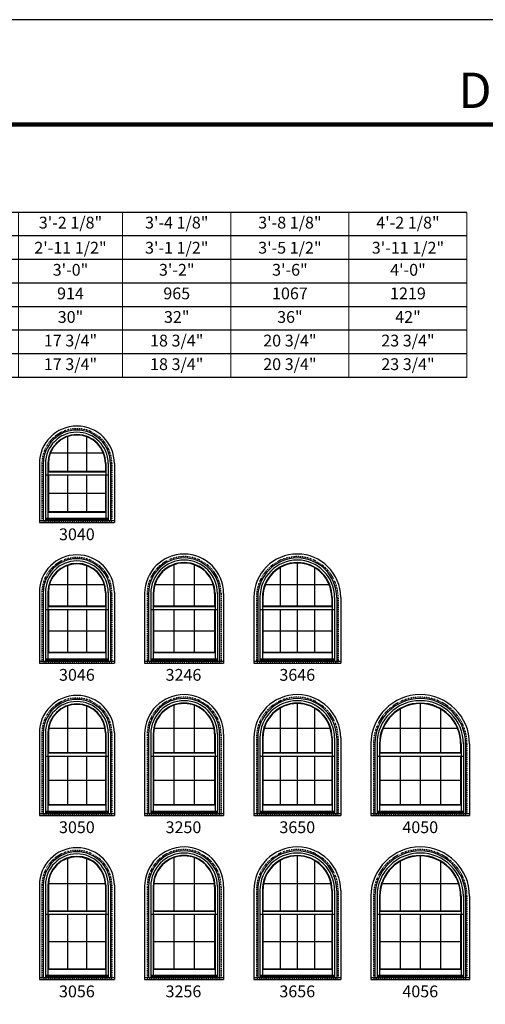
# Model space of a CAD drawing. Extents: x 6 to 826, y 4378 to 5448.
# Drawn here: x 308 to 545, y 4947 to 5448 of the extents above; entities that cross this region are included whole.
import ezdxf
from ezdxf.enums import TextEntityAlignment as Align

# ---------------------------------------------------------------- set-up
doc = ezdxf.new("R2010")
doc.units = 0
doc.header["$LTSCALE"] = 0.25
doc.header["$MEASUREMENT"] = 0
doc.linetypes.add('HIDDEN', pattern=[0.375, 0.25, -0.125])
doc.layers.get('0').update_dxf_attribs({"linetype": 'CONTINUOUS'})
doc.layers.get('Defpoints').update_dxf_attribs({"color": 3, "linetype": 'CONTINUOUS'})
doc.styles.add('ARIAL', font='arial.ttf', dxfattribs={"height": 4})

# ---------------------------------------------------------------- blocks, each defined once
blk = doc.blocks.new('*T47')
at = {"layer": 'Defpoints', "color": 8, "linetype": 'ByBlock', "lineweight": 0, "transparency": 16777216}
for p, q in [((0, 0), (376, 0)), ((0, 0), (0, -84)), ((47, 0), (47, -84)), ((96, 0), (96, -84)), ((148, 0), (148, -84)), ((201, 0), (201, -84)), ((256, 0), (256, -84)), ((316, 0), (316, -84)), ((376, 0), (376, -84)), ((0, -12), (376, -12)), ((0, -24), (376, -24)), ((0, -36), (376, -36)), ((0, -48), (376, -48)), ((0, -60), (376, -60)), ((0, -72), (376, -72)), ((0, -84), (376, -84))]:
    blk.add_line(p, q, dxfattribs=at)
at = {"color": 0, "transparency": 16777216, "char_height": 6, "attachment_point": 5, "style": 'ARIAL'}
for s, insert, width in [('2\'-8 1/8"', (23.5, -6), 46.88), ('2\'-10 1/8"', (71.5, -6), 48.88), ('3\'-0 1/8"', (122, -6), 51.88), ('3\'-2 1/8"', (174.5, -6), 52.88), ('3\'-4 1/8"', (228.5, -6), 54.88), ('3\'-8 1/8"', (286, -6), 59.88), ('4\'-2 1/8"', (346, -6), 59.88), ('{\\A1;2\'-5 1/2"', (23.5, -18), 46.88), ('{\\A1;2\'-7 1/2"', (71.5, -18), 48.88), ('{\\A1;2\'-9 1/2"', (122, -18), 51.88), ('{\\A1;2\'-11 1/2"', (174.5, -18), 52.88), ('{\\A1;3\'-1 1/2"', (228.5, -18), 54.88), ('{\\A1;3\'-5 1/2"', (286, -18), 59.88), ('{\\A1;3\'-11 1/2"', (346, -18), 59.88), ('2\'-6"', (23.5, -30), 46.88), ('2\'-8"', (71.5, -30), 48.88), ('2\'-10"', (122, -30), 51.88), ('3\'-0"', (174.5, -30), 52.88), ('3\'-2"', (228.5, -30), 54.88), ('3\'-6"', (286, -30), 59.88), ('4\'-0"', (346, -30), 59.88), ('762', (23.5, -42), 46.88), ('813', (71.5, -42), 48.88), ('864', (122, -42), 51.88), ('914', (174.5, -42), 52.88), ('965', (228.5, -42), 54.88), ('1067', (286, -42), 59.88), ('1219', (346, -42), 59.88), ('24"', (23.5, -54), 46.88), ('26"', (71.5, -54), 48.88), ('28"', (122, -54), 51.88), ('30"', (174.5, -54), 52.88), ('32"', (228.5, -54), 54.88), ('36"', (286, -54), 59.88), ('42"', (346, -54), 59.88), ('14 3/4"', (23.5, -66), 46.88), ('15 3/4"', (71.5, -66), 48.88), ('16 3/4"', (122, -66), 51.88), ('17 3/4"', (174.5, -66), 52.88), ('18 3/4"', (228.5, -66), 54.88), ('20 3/4"', (286, -66), 59.88), ('23 3/4"', (346, -66), 59.88), ('14 3/4"', (23.5, -78), 46.88), ('15 3/4"', (71.5, -78), 48.88), ('16 3/4"', (122, -78), 51.88), ('17 3/4"', (174.5, -78), 52.88), ('18 3/4"', (228.5, -78), 54.88), ('20 3/4"', (286, -78), 59.88), ('23 3/4"', (346, -78), 59.88)]:
    blk.add_mtext(s, dxfattribs=dict(at, insert=insert, width=width))

msp = doc.modelspace()

# ---------------------------------------------------------------- linework, layer by layer
for p, q in [((535.589026, 5349.855635), (41.392371, 5349.855635)), ((535.589026, 5337.855635), (53.392371, 5337.855635)), ((535.589026, 5325.855635), (65.392371, 5325.855635)), ((535.589026, 5313.855635), (77.392371, 5313.855635)), ((535.589026, 5301.855635), (89.392371, 5301.855635)), ((535.589026, 5289.855635), (101.392371, 5289.855635)), ((535.589026, 5277.855635), (101.392371, 5277.855635)), ((535.589026, 5265.855635), (101.392371, 5265.855635)), ((332.506026, 5235.742021), (332.506026, 5218.141218)), ((342.172026, 5235.742021), (342.172026, 5218.141218)), ((323.887247, 5227.482468), (350.790805, 5227.482468)), ((318.277025, 5222.072233), (318.277025, 5192.101333)), ((320.277025, 5222.072233), (320.277025, 5193.124028)), ((321.382026, 5222.072233), (321.382026, 5193.124028)), ((322.620026, 5222.072233), (322.620026, 5217.921218)), ((322.840026, 5222.072233), (322.840026, 5218.141218)), ((351.838026, 5222.072233), (351.838026, 5218.141218)), ((352.058026, 5222.072233), (352.058026, 5217.921218)), ((353.296026, 5222.072233), (353.296026, 5193.124028)), ((354.401026, 5222.072233), (354.401026, 5193.124028)), ((356.401026, 5222.072233), (356.401026, 5192.101333)), ((321.382026, 5216.318218), (353.296026, 5216.318218)), ((322.620026, 5217.921218), (322.840026, 5218.141218)), ((322.620026, 5217.921218), (352.058026, 5217.921218)), ((322.620026, 5217.921218), (322.620026, 5216.318218)), ((322.620026, 5216.318218), (322.620026, 5197.415718)), ((322.840026, 5218.141218), (351.838026, 5218.141218)), ((322.840026, 5216.318218), (322.840026, 5197.635718)), ((332.506026, 5216.318218), (332.506026, 5197.635718)), ((342.172026, 5216.318218), (342.172026, 5197.635718)), ((352.058026, 5217.921218), (351.838026, 5218.141218)), ((351.838026, 5216.318218), (351.838026, 5197.635718)), ((352.058026, 5217.921218), (352.058026, 5216.318218)), ((352.058026, 5216.318218), (352.058026, 5197.415718)), ((322.840026, 5206.976968), (351.838026, 5206.976968)), ((321.382026, 5194.28206), (353.296026, 5194.28206)), ((321.382026, 5194.084765), (353.296026, 5194.084765)), ((321.382026, 5193.626103), (353.296026, 5193.626103)), ((322.840026, 5197.635718), (322.620026, 5197.415718)), ((322.620026, 5197.415718), (352.058026, 5197.415718)), ((322.620026, 5197.415718), (322.620026, 5194.28206)), ((322.840026, 5197.635718), (351.838026, 5197.635718)), ((351.838026, 5197.635718), (352.058026, 5197.415718)), ((352.058026, 5197.415718), (352.058026, 5194.28206)), ((318.277025, 5193.124028), (356.401026, 5193.124028)), ((318.277025, 5192.101333), (356.401026, 5192.101333)), ((332.506026, 5170.242021), (332.506026, 5149.641218)), ((342.172026, 5170.242021), (342.172026, 5149.641218)), ((386.672692, 5170.609315), (386.672692, 5149.641218)), ((397.005359, 5170.609315), (397.005359, 5149.641218)), ((440.589526, 5169.151296), (440.589526, 5149.641218)), ((449.339026, 5171.495718), (449.339026, 5149.641218)), ((458.088526, 5169.151296), (458.088526, 5149.641218)), ((323.377254, 5160.482468), (351.300797, 5160.482468)), ((377.003358, 5160.482468), (406.674694, 5160.482468)), ((433.086332, 5160.482468), (465.591719, 5160.482468)), ((318.277025, 5156.572233), (318.277025, 5120.601333)), ((320.277025, 5156.572233), (320.277025, 5121.624028)), ((321.382026, 5156.572233), (321.382026, 5121.624028)), ((322.620026, 5156.572233), (322.620026, 5149.421218)), ((322.840026, 5156.572233), (322.840026, 5149.641218)), ((351.838026, 5156.572233), (351.838026, 5149.641218)), ((352.058026, 5156.572233), (352.058026, 5149.421218)), ((353.296026, 5156.572233), (353.296026, 5121.624028)), ((354.401026, 5156.572233), (354.401026, 5121.624028)), ((356.401026, 5156.572233), (356.401026, 5120.601333)), ((371.777025, 5155.996718), (371.777025, 5120.601333)), ((373.777025, 5155.996718), (373.777025, 5121.624028)), ((374.882026, 5155.996718), (374.882026, 5121.624028)), ((376.120026, 5155.996718), (376.120026, 5149.421218)), ((376.340026, 5155.996718), (376.340026, 5149.641218)), ((407.338026, 5155.996718), (407.338026, 5149.641218)), ((407.558026, 5155.996718), (407.558026, 5149.421218)), ((408.796026, 5155.996718), (408.796026, 5121.624028)), ((409.901026, 5155.996718), (409.901026, 5121.624028)), ((411.901026, 5155.996718), (411.901026, 5120.601333)), ((427.277025, 5153.996718), (427.277025, 5120.601333)), ((429.277025, 5153.996718), (429.277025, 5121.624028)), ((430.382026, 5153.996718), (430.382026, 5121.624028)), ((431.620026, 5153.996718), (431.620026, 5149.421218)), ((431.840026, 5153.996718), (431.840026, 5149.641218)), ((466.838026, 5153.996718), (466.838026, 5149.641218)), ((467.058026, 5153.996718), (467.058026, 5149.421218)), ((468.296026, 5153.996718), (468.296026, 5121.624028)), ((469.401026, 5153.996718), (469.401026, 5121.624028)), ((471.401026, 5153.996718), (471.401026, 5120.601333)), ((322.620026, 5149.421218), (322.840026, 5149.641218)), ((322.620026, 5149.421218), (352.058026, 5149.421218)), ((322.620026, 5149.421218), (322.620026, 5147.818218)), ((322.840026, 5149.641218), (351.838026, 5149.641218)), ((352.058026, 5149.421218), (351.838026, 5149.641218)), ((352.058026, 5149.421218), (352.058026, 5147.818218)), ((376.120026, 5149.421218), (376.340026, 5149.641218)), ((376.120026, 5149.421218), (407.558026, 5149.421218)), ((376.120026, 5149.421218), (376.120026, 5147.818218)), ((376.340026, 5149.641218), (407.338026, 5149.641218)), ((407.558026, 5149.421218), (407.338026, 5149.641218)), ((407.558026, 5149.421218), (407.558026, 5147.818218)), ((431.620026, 5149.421218), (431.840026, 5149.641218)), ((431.620026, 5149.421218), (467.058026, 5149.421218)), ((431.620026, 5149.421218), (431.620026, 5147.818218)), ((431.840026, 5149.641218), (466.838026, 5149.641218)), ((467.058026, 5149.421218), (466.838026, 5149.641218)), ((467.058026, 5149.421218), (467.058026, 5147.818218)), ((321.382026, 5147.818218), (353.296026, 5147.818218)), ((322.620026, 5147.818218), (322.620026, 5125.915718)), ((322.840026, 5147.818218), (322.840026, 5126.135718)), ((332.506026, 5147.818218), (332.506026, 5126.135718)), ((342.172026, 5147.818218), (342.172026, 5126.135718)), ((351.838026, 5147.818218), (351.838026, 5126.135718)), ((352.058026, 5147.818218), (352.058026, 5125.915718)), ((374.882026, 5147.818218), (408.796026, 5147.818218)), ((376.120026, 5147.818218), (376.120026, 5125.915718)), ((376.340026, 5147.818218), (376.340026, 5126.135718)), ((386.672692, 5147.818218), (386.672692, 5126.135718)), ((397.005359, 5147.818218), (397.005359, 5126.135718)), ((407.338026, 5147.818218), (407.338026, 5126.135718)), ((407.558026, 5147.818218), (407.558026, 5125.915718)), ((430.382026, 5147.818218), (468.296026, 5147.818218)), ((431.620026, 5147.818218), (431.620026, 5125.915718)), ((431.840026, 5147.818218), (431.840026, 5126.135718)), ((440.589526, 5147.818218), (440.589526, 5126.135718)), ((449.339026, 5147.818218), (449.339026, 5126.135718)), ((458.088526, 5147.818218), (458.088526, 5126.135718)), ((466.838026, 5147.818218), (466.838026, 5126.135718)), ((467.058026, 5147.818218), (467.058026, 5125.915718)), ((322.840026, 5136.976968), (351.838026, 5136.976968)), ((376.340026, 5136.976968), (407.338026, 5136.976968)), ((431.840026, 5136.976968), (466.838026, 5136.976968)), ((322.840026, 5126.135718), (322.620026, 5125.915718)), ((322.620026, 5125.915718), (352.058026, 5125.915718)), ((322.620026, 5125.915718), (322.620026, 5122.782059)), ((322.840026, 5126.135718), (351.838026, 5126.135718)), ((351.838026, 5126.135718), (352.058026, 5125.915718)), ((352.058026, 5125.915718), (352.058026, 5122.782059)), ((376.340026, 5126.135718), (376.120026, 5125.915718)), ((376.120026, 5125.915718), (407.558026, 5125.915718)), ((376.120026, 5125.915718), (376.120026, 5122.782059)), ((376.340026, 5126.135718), (407.338026, 5126.135718)), ((407.338026, 5126.135718), (407.558026, 5125.915718)), ((407.558026, 5125.915718), (407.558026, 5122.782059)), ((431.840026, 5126.135718), (431.620026, 5125.915718)), ((431.620026, 5125.915718), (467.058026, 5125.915718)), ((431.620026, 5125.915718), (431.620026, 5122.782059)), ((431.840026, 5126.135718), (466.838026, 5126.135718)), ((466.838026, 5126.135718), (467.058026, 5125.915718)), ((467.058026, 5125.915718), (467.058026, 5122.782059)), ((318.277025, 5121.624028), (356.401026, 5121.624028)), ((318.277025, 5120.601333), (356.401026, 5120.601333)), ((321.382026, 5122.782059), (353.296026, 5122.782059)), ((321.382026, 5122.584765), (353.296026, 5122.584765)), ((321.382026, 5122.126103), (353.296026, 5122.126103)), ((371.777025, 5121.624028), (411.901026, 5121.624028)), ((371.777025, 5120.601333), (411.901026, 5120.601333)), ((374.882026, 5122.782059), (408.796026, 5122.782059)), ((374.882026, 5122.584765), (408.796026, 5122.584765)), ((374.882026, 5122.126103), (408.796026, 5122.126103)), ((427.277025, 5121.624028), (471.401026, 5121.624028)), ((427.277025, 5120.601333), (471.401026, 5120.601333)), ((430.382026, 5122.782059), (468.296026, 5122.782059)), ((430.382026, 5122.584765), (468.296026, 5122.584765)), ((430.382026, 5122.126103), (468.296026, 5122.126103)), ((332.506026, 5098.742021), (332.506026, 5075.141217)), ((342.172026, 5098.742021), (342.172026, 5075.141217)), ((386.672692, 5099.109315), (386.672692, 5075.141217)), ((397.005359, 5099.109315), (397.005359, 5075.141217)), ((449.339026, 5099.995718), (449.339026, 5075.141217)), ((511.839026, 5099.995718), (511.839026, 5075.141217)), ((440.589526, 5097.651296), (440.589526, 5075.141217)), ((458.088526, 5097.651296), (458.088526, 5075.141217)), ((501.589526, 5097.249372), (501.589526, 5075.141217)), ((522.088526, 5097.249372), (522.088526, 5075.141217)), ((318.277025, 5085.072233), (318.277025, 5043.101333)), ((320.277025, 5085.072233), (320.277025, 5044.124028)), ((321.382026, 5085.072233), (321.382026, 5044.124028)), ((322.620026, 5085.072233), (322.620026, 5074.921217)), ((322.840026, 5085.072233), (322.840026, 5075.141217)), ((323.041761, 5087.482467), (351.63629, 5087.482467)), ((351.838026, 5085.072233), (351.838026, 5075.141217)), ((352.058026, 5085.072233), (352.058026, 5074.921217)), ((353.296026, 5085.072233), (353.296026, 5044.124028)), ((354.401026, 5085.072233), (354.401026, 5044.124028)), ((356.401026, 5085.072233), (356.401026, 5043.101333)), ((371.777025, 5084.496718), (371.777025, 5043.101333)), ((373.777025, 5084.496718), (373.777025, 5044.124028)), ((374.882026, 5084.496718), (374.882026, 5044.124028)), ((376.120026, 5084.496718), (376.120026, 5074.921217)), ((376.340026, 5084.496718), (376.340026, 5075.141217)), ((376.630334, 5087.482467), (407.047717, 5087.482467)), ((407.338026, 5084.496718), (407.338026, 5075.141217)), ((407.558026, 5084.496718), (407.558026, 5074.921217)), ((408.796026, 5084.496718), (408.796026, 5044.124028)), ((409.901026, 5084.496718), (409.901026, 5044.124028)), ((411.901026, 5084.496718), (411.901026, 5043.101333)), ((432.565317, 5087.482467), (466.112734, 5087.482467)), ((492.959492, 5087.482467), (530.71856, 5087.482467)), ((427.277025, 5082.496718), (427.277025, 5043.101333)), ((429.277025, 5082.496718), (429.277025, 5044.124028)), ((430.382026, 5082.496718), (430.382026, 5044.124028)), ((431.620026, 5082.496718), (431.620026, 5074.921217)), ((431.840026, 5082.496718), (431.840026, 5075.141217)), ((466.838026, 5082.496718), (466.838026, 5075.141217)), ((467.058026, 5082.496718), (467.058026, 5074.921217)), ((468.296026, 5082.496718), (468.296026, 5044.124028)), ((469.401026, 5082.496718), (469.401026, 5044.124028)), ((471.401026, 5082.496718), (471.401026, 5043.101333)), ((486.777025, 5079.496718), (486.777025, 5043.101333)), ((488.777025, 5079.496718), (488.777025, 5044.124028)), ((489.882026, 5079.496718), (489.882026, 5044.124028)), ((491.120026, 5079.496718), (491.120026, 5074.921217)), ((491.340026, 5079.496718), (491.340026, 5075.141217)), ((532.338026, 5079.496718), (532.338026, 5075.141217)), ((532.558026, 5079.496718), (532.558026, 5074.921217)), ((533.796026, 5079.496718), (533.796026, 5044.124028)), ((534.901026, 5079.496718), (534.901026, 5044.124028)), ((536.901026, 5079.496718), (536.901026, 5043.101333)), ((322.620026, 5074.921217), (322.840026, 5075.141217)), ((322.620026, 5074.921217), (352.058026, 5074.921217)), ((322.620026, 5074.921217), (322.620026, 5073.318217)), ((322.840026, 5075.141217), (351.838026, 5075.141217)), ((352.058026, 5074.921217), (351.838026, 5075.141217)), ((352.058026, 5074.921217), (352.058026, 5073.318217)), ((376.120026, 5074.921217), (376.340026, 5075.141217)), ((376.120026, 5074.921217), (407.558026, 5074.921217)), ((376.120026, 5074.921217), (376.120026, 5073.318217)), ((376.340026, 5075.141217), (407.338026, 5075.141217)), ((407.558026, 5074.921217), (407.338026, 5075.141217)), ((407.558026, 5074.921217), (407.558026, 5073.318217)), ((431.620026, 5074.921217), (431.840026, 5075.141217)), ((431.620026, 5074.921217), (467.058026, 5074.921217)), ((431.620026, 5074.921217), (431.620026, 5073.318217)), ((431.840026, 5075.141217), (466.838026, 5075.141217)), ((467.058026, 5074.921217), (466.838026, 5075.141217)), ((467.058026, 5074.921217), (467.058026, 5073.318217)), ((491.120026, 5074.921217), (491.340026, 5075.141217)), ((491.120026, 5074.921217), (532.558026, 5074.921217)), ((491.120026, 5074.921217), (491.120026, 5073.318217)), ((491.340026, 5075.141217), (532.338026, 5075.141217)), ((532.558026, 5074.921217), (532.338026, 5075.141217)), ((532.558026, 5074.921217), (532.558026, 5073.318217)), ((321.382026, 5073.318217), (353.296026, 5073.318217)), ((322.620026, 5073.318217), (322.620026, 5048.415717)), ((322.840026, 5073.318217), (322.840026, 5048.635717)), ((332.506026, 5073.318218), (332.506026, 5048.635717)), ((342.172026, 5073.318218), (342.172026, 5048.635717)), ((351.838026, 5073.318217), (351.838026, 5048.635717)), ((352.058026, 5073.318217), (352.058026, 5048.415717)), ((374.882026, 5073.318217), (408.796026, 5073.318217)), ((376.120026, 5073.318217), (376.120026, 5048.415717)), ((376.340026, 5073.318217), (376.340026, 5048.635717)), ((386.672692, 5073.318218), (386.672692, 5048.635717)), ((397.005359, 5073.318218), (397.005359, 5048.635717)), ((407.338026, 5073.318217), (407.338026, 5048.635717)), ((407.558026, 5073.318217), (407.558026, 5048.415717)), ((430.382026, 5073.318217), (468.296026, 5073.318217)), ((431.620026, 5073.318217), (431.620026, 5048.415717)), ((431.840026, 5073.318217), (431.840026, 5048.635717)), ((440.589526, 5073.318218), (440.589526, 5048.635717)), ((449.339026, 5073.318218), (449.339026, 5048.635717)), ((458.088526, 5073.318218), (458.088526, 5048.635717)), ((466.838026, 5073.318217), (466.838026, 5048.635717)), ((467.058026, 5073.318217), (467.058026, 5048.415717)), ((489.882026, 5073.318217), (533.796026, 5073.318217)), ((491.120026, 5073.318217), (491.120026, 5048.415717)), ((491.340026, 5073.318217), (491.340026, 5048.635717)), ((501.589526, 5073.318218), (501.589526, 5048.635717)), ((511.839026, 5073.318218), (511.839026, 5048.635717)), ((522.088526, 5073.318218), (522.088526, 5048.635717)), ((532.338026, 5073.318217), (532.338026, 5048.635717)), ((532.558026, 5073.318217), (532.558026, 5048.415717)), ((322.840026, 5060.976967), (351.838026, 5060.976967)), ((376.340026, 5060.976967), (407.338026, 5060.976967)), ((431.840026, 5060.976967), (466.838026, 5060.976967)), ((491.340026, 5060.976967), (532.338026, 5060.976967)), ((322.840026, 5048.635717), (322.620026, 5048.415717)), ((322.620026, 5048.415717), (352.058026, 5048.415717)), ((322.620026, 5048.415717), (322.620026, 5045.282059)), ((322.840026, 5048.635717), (351.838026, 5048.635717)), ((351.838026, 5048.635717), (352.058026, 5048.415717)), ((352.058026, 5048.415717), (352.058026, 5045.282059)), ((376.340026, 5048.635717), (376.120026, 5048.415717)), ((376.120026, 5048.415717), (407.558026, 5048.415717)), ((376.120026, 5048.415717), (376.120026, 5045.282059)), ((376.340026, 5048.635717), (407.338026, 5048.635717)), ((407.338026, 5048.635717), (407.558026, 5048.415717)), ((407.558026, 5048.415717), (407.558026, 5045.282059)), ((431.840026, 5048.635717), (431.620026, 5048.415717)), ((431.620026, 5048.415717), (467.058026, 5048.415717)), ((431.620026, 5048.415717), (431.620026, 5045.282059)), ((431.840026, 5048.635717), (466.838026, 5048.635717)), ((466.838026, 5048.635717), (467.058026, 5048.415717)), ((467.058026, 5048.415717), (467.058026, 5045.282059)), ((491.340026, 5048.635717), (491.120026, 5048.415717)), ((491.120026, 5048.415717), (532.558026, 5048.415717)), ((491.120026, 5048.415717), (491.120026, 5045.282059)), ((491.340026, 5048.635717), (532.338026, 5048.635717)), ((532.338026, 5048.635717), (532.558026, 5048.415717)), ((532.558026, 5048.415717), (532.558026, 5045.282059)), ((318.277025, 5044.124028), (356.401026, 5044.124028)), ((321.382026, 5045.282059), (353.296026, 5045.282059)), ((321.382026, 5045.084765), (353.296026, 5045.084765)), ((321.382026, 5044.626103), (353.296026, 5044.626103)), ((371.777025, 5044.124028), (411.901026, 5044.124028)), ((374.882026, 5045.282059), (408.796026, 5045.282059)), ((374.882026, 5045.084765), (408.796026, 5045.084765)), ((374.882026, 5044.626103), (408.796026, 5044.626103)), ((427.277025, 5044.124028), (471.401026, 5044.124028)), ((430.382026, 5045.282059), (468.296026, 5045.282059)), ((430.382026, 5045.084765), (468.296026, 5045.084765)), ((430.382026, 5044.626103), (468.296026, 5044.626103)), ((486.777025, 5044.124028), (536.901026, 5044.124028)), ((489.882026, 5045.282059), (533.796026, 5045.282059)), ((489.882026, 5045.084765), (533.796026, 5045.084765)), ((489.882026, 5044.626103), (533.796026, 5044.626103)), ((318.277025, 5043.101333), (356.401026, 5043.101333)), ((371.777025, 5043.101333), (411.901026, 5043.101333)), ((427.277025, 5043.101333), (471.401026, 5043.101333)), ((486.777025, 5043.101333), (536.901026, 5043.101333)), ((332.506026, 5021.242021), (332.506026, 4994.641217)), ((342.172026, 5021.242021), (342.172026, 4994.641217)), ((386.672692, 5021.609315), (386.672692, 4994.641217)), ((397.005359, 5021.609315), (397.005359, 4994.641217)), ((440.589526, 5020.151296), (440.589526, 4994.641217)), ((449.339026, 5022.495718), (449.339026, 4994.641217)), ((458.088526, 5020.151296), (458.088526, 4994.641217)), ((501.589526, 5019.749372), (501.589526, 4994.641217)), ((511.839026, 5022.495718), (511.839026, 4994.641217)), ((522.088526, 5019.749372), (522.088526, 4994.641217)), ((322.868626, 5008.482467), (351.809426, 5008.482467)), ((376.411403, 5008.482467), (407.266649, 5008.482467)), ((432.190715, 5008.482467), (466.487336, 5008.482467)), ((492.393099, 5008.482467), (531.284952, 5008.482467)), ((318.277025, 5007.572233), (318.277025, 4959.601333)), ((320.277025, 5007.572233), (320.277025, 4960.624028)), ((321.382026, 5007.572233), (321.382026, 4960.624028)), ((322.620026, 5007.572233), (322.620026, 4994.421217)), ((322.840026, 5007.572233), (322.840026, 4994.641217)), ((351.838026, 5007.572233), (351.838026, 4994.641217)), ((352.058026, 5007.572233), (352.058026, 4994.421217)), ((353.296026, 5007.572233), (353.296026, 4960.624028)), ((354.401026, 5007.572233), (354.401026, 4960.624028)), ((356.401026, 5007.572233), (356.401026, 4959.601333)), ((371.777025, 5006.996718), (371.777025, 4959.601333)), ((373.777025, 5006.996718), (373.777025, 4960.624028)), ((374.882026, 5006.996718), (374.882026, 4960.624028)), ((376.120026, 5006.996718), (376.120026, 4994.421217)), ((376.340026, 5006.996718), (376.340026, 4994.641217)), ((407.338026, 5006.996718), (407.338026, 4994.641217)), ((407.558026, 5006.996718), (407.558026, 4994.421217)), ((408.796026, 5006.996718), (408.796026, 4960.624028)), ((409.901026, 5006.996718), (409.901026, 4960.624028)), ((411.901026, 5006.996718), (411.901026, 4959.601333)), ((427.277025, 5004.996718), (427.277025, 4959.601333)), ((429.277025, 5004.996718), (429.277025, 4960.624028)), ((430.382026, 5004.996718), (430.382026, 4960.624028)), ((431.620026, 5004.996718), (431.620026, 4994.421217)), ((431.840026, 5004.996718), (431.840026, 4994.641217)), ((466.838026, 5004.996718), (466.838026, 4994.641217)), ((467.058026, 5004.996718), (467.058026, 4994.421217)), ((468.296026, 5004.996718), (468.296026, 4960.624028)), ((469.401026, 5004.996718), (469.401026, 4960.624028)), ((471.401026, 5004.996718), (471.401026, 4959.601333)), ((486.777025, 5001.996718), (486.777025, 4959.601333)), ((488.777025, 5001.996718), (488.777025, 4960.624028)), ((489.882026, 5001.996718), (489.882026, 4960.624028)), ((491.120026, 5001.996718), (491.120026, 4994.421217)), ((491.340026, 5001.996718), (491.340026, 4994.641217)), ((532.338026, 5001.996718), (532.338026, 4994.641217)), ((532.558026, 5001.996718), (532.558026, 4994.421217)), ((533.796026, 5001.996718), (533.796026, 4960.624028)), ((534.901026, 5001.996718), (534.901026, 4960.624028)), ((536.901026, 5001.996718), (536.901026, 4959.601333)), ((322.620026, 4994.421217), (322.840026, 4994.641217)), ((322.620026, 4994.421217), (352.058026, 4994.421217)), ((322.620026, 4994.421217), (322.620026, 4992.818217)), ((322.840026, 4994.641217), (351.838026, 4994.641217)), ((352.058026, 4994.421217), (351.838026, 4994.641217)), ((352.058026, 4994.421217), (352.058026, 4992.818217)), ((376.120026, 4994.421217), (376.340026, 4994.641217)), ((376.120026, 4994.421217), (407.558026, 4994.421217)), ((376.120026, 4994.421217), (376.120026, 4992.818217)), ((376.340026, 4994.641217), (407.338026, 4994.641217)), ((407.558026, 4994.421217), (407.338026, 4994.641217)), ((407.558026, 4994.421217), (407.558026, 4992.818217)), ((431.620026, 4994.421217), (431.840026, 4994.641217)), ((431.620026, 4994.421217), (467.058026, 4994.421217)), ((431.620026, 4994.421217), (431.620026, 4992.818217)), ((431.840026, 4994.641217), (466.838026, 4994.641217)), ((467.058026, 4994.421217), (466.838026, 4994.641217)), ((467.058026, 4994.421217), (467.058026, 4992.818217)), ((491.120026, 4994.421217), (491.340026, 4994.641217)), ((491.120026, 4994.421217), (532.558026, 4994.421217)), ((491.120026, 4994.421217), (491.120026, 4992.818217)), ((491.340026, 4994.641217), (532.338026, 4994.641217)), ((532.558026, 4994.421217), (532.338026, 4994.641217)), ((532.558026, 4994.421217), (532.558026, 4992.818217)), ((321.382026, 4992.818217), (353.296026, 4992.818217)), ((322.620026, 4992.818217), (322.620026, 4964.915717)), ((322.840026, 4992.818217), (322.840026, 4965.135717)), ((332.506026, 4992.818218), (332.506026, 4965.135717)), ((342.172026, 4992.818218), (342.172026, 4965.135717)), ((351.838026, 4992.818217), (351.838026, 4965.135717)), ((352.058026, 4992.818217), (352.058026, 4964.915717)), ((374.882026, 4992.818217), (408.796026, 4992.818217)), ((376.120026, 4992.818217), (376.120026, 4964.915717)), ((376.340026, 4992.818217), (376.340026, 4965.135717)), ((386.672692, 4992.818218), (386.672692, 4965.135717)), ((397.005359, 4992.818218), (397.005359, 4965.135717)), ((407.338026, 4992.818217), (407.338026, 4965.135717)), ((407.558026, 4992.818217), (407.558026, 4964.915717)), ((430.382026, 4992.818217), (468.296026, 4992.818217)), ((431.620026, 4992.818217), (431.620026, 4964.915717)), ((431.840026, 4992.818217), (431.840026, 4965.135717)), ((440.589526, 4992.818218), (440.589526, 4965.135717)), ((449.339026, 4992.818218), (449.339026, 4965.135717)), ((458.088526, 4992.818218), (458.088526, 4965.135717)), ((466.838026, 4992.818217), (466.838026, 4965.135717)), ((467.058026, 4992.818217), (467.058026, 4964.915717)), ((489.882026, 4992.818217), (533.796026, 4992.818217)), ((491.120026, 4992.818217), (491.120026, 4964.915717)), ((491.340026, 4992.818217), (491.340026, 4965.135717)), ((501.589526, 4992.818218), (501.589526, 4965.135717)), ((511.839026, 4992.818218), (511.839026, 4965.135717)), ((522.088526, 4992.818218), (522.088526, 4965.135717)), ((532.338026, 4992.818217), (532.338026, 4965.135717)), ((532.558026, 4992.818217), (532.558026, 4964.915717)), ((322.840026, 4978.976967), (351.838026, 4978.976967)), ((376.340026, 4978.976967), (407.338026, 4978.976967)), ((431.840026, 4978.976967), (466.838026, 4978.976967)), ((491.340026, 4978.976967), (532.338026, 4978.976967)), ((322.840026, 4965.135717), (322.620026, 4964.915717)), ((322.620026, 4964.915717), (352.058026, 4964.915717)), ((322.620026, 4964.915717), (322.620026, 4961.782059)), ((322.840026, 4965.135717), (351.838026, 4965.135717)), ((351.838026, 4965.135717), (352.058026, 4964.915717)), ((352.058026, 4964.915717), (352.058026, 4961.782059)), ((376.340026, 4965.135717), (376.120026, 4964.915717)), ((376.120026, 4964.915717), (407.558026, 4964.915717)), ((376.120026, 4964.915717), (376.120026, 4961.782059)), ((376.340026, 4965.135717), (407.338026, 4965.135717)), ((407.338026, 4965.135717), (407.558026, 4964.915717)), ((407.558026, 4964.915717), (407.558026, 4961.782059)), ((431.840026, 4965.135717), (431.620026, 4964.915717)), ((431.620026, 4964.915717), (467.058026, 4964.915717)), ((431.620026, 4964.915717), (431.620026, 4961.782059)), ((431.840026, 4965.135717), (466.838026, 4965.135717)), ((466.838026, 4965.135717), (467.058026, 4964.915717)), ((467.058026, 4964.915717), (467.058026, 4961.782059)), ((491.340026, 4965.135717), (491.120026, 4964.915717)), ((491.120026, 4964.915717), (532.558026, 4964.915717)), ((491.120026, 4964.915717), (491.120026, 4961.782059)), ((491.340026, 4965.135717), (532.338026, 4965.135717)), ((532.338026, 4965.135717), (532.558026, 4964.915717)), ((532.558026, 4964.915717), (532.558026, 4961.782059)), ((318.277025, 4960.624028), (356.401026, 4960.624028)), ((318.277025, 4959.601333), (356.401026, 4959.601333)), ((321.382026, 4961.782059), (353.296026, 4961.782059)), ((321.382026, 4961.584765), (353.296026, 4961.584765)), ((321.382026, 4961.126103), (353.296026, 4961.126103)), ((371.777025, 4960.624028), (411.901026, 4960.624028)), ((371.777025, 4959.601333), (411.901026, 4959.601333)), ((374.882026, 4961.782059), (408.796026, 4961.782059)), ((374.882026, 4961.584765), (408.796026, 4961.584765)), ((374.882026, 4961.126103), (408.796026, 4961.126103)), ((427.277025, 4960.624028), (471.401026, 4960.624028)), ((427.277025, 4959.601333), (471.401026, 4959.601333)), ((430.382026, 4961.782059), (468.296026, 4961.782059)), ((430.382026, 4961.584765), (468.296026, 4961.584765)), ((430.382026, 4961.126103), (468.296026, 4961.126103)), ((486.777025, 4960.624028), (536.901026, 4960.624028)), ((486.777025, 4959.601333), (536.901026, 4959.601333)), ((489.882026, 4961.782059), (533.796026, 4961.782059)), ((489.882026, 4961.584765), (533.796026, 4961.584765)), ((489.882026, 4961.126103), (533.796026, 4961.126103))]:
    msp.add_line(p, q)
at = {"linetype": 'HIDDEN'}
for p, q in [((319.589026, 5222.072233), (319.589026, 5192.746718)), ((355.089026, 5222.072233), (355.089026, 5192.746718)), ((319.589026, 5192.746718), (355.089026, 5192.746718)), ((319.589026, 5156.572233), (319.589026, 5121.246718)), ((355.089026, 5156.572233), (355.089026, 5121.246718)), ((373.089026, 5155.996718), (373.089026, 5121.246718)), ((410.589026, 5155.996718), (410.589026, 5121.246718)), ((428.589026, 5153.996718), (428.589026, 5121.246718)), ((470.089026, 5153.996718), (470.089026, 5121.246718)), ((319.589026, 5121.246718), (355.089026, 5121.246718)), ((373.089026, 5121.246718), (410.589026, 5121.246718)), ((428.589026, 5121.246718), (470.089026, 5121.246718)), ((319.589026, 5085.072233), (319.589026, 5043.746717)), ((355.089026, 5085.072233), (355.089026, 5043.746717)), ((373.089026, 5084.496718), (373.089026, 5043.746717)), ((410.589026, 5084.496718), (410.589026, 5043.746717)), ((428.589026, 5082.496718), (428.589026, 5043.746717)), ((470.089026, 5082.496718), (470.089026, 5043.746717)), ((488.089026, 5079.496718), (488.089026, 5043.746717)), ((535.589026, 5079.496718), (535.589026, 5043.746717)), ((319.589026, 5043.746717), (355.089026, 5043.746717)), ((373.089026, 5043.746717), (410.589026, 5043.746717)), ((428.589026, 5043.746717), (470.089026, 5043.746717)), ((488.089026, 5043.746717), (535.589026, 5043.746717)), ((319.589026, 5007.572233), (319.589026, 4960.246717)), ((355.089026, 5007.572233), (355.089026, 4960.246717)), ((373.089026, 5006.996718), (373.089026, 4960.246717)), ((410.589026, 5006.996718), (410.589026, 4960.246717)), ((428.589026, 5004.996718), (428.589026, 4960.246717)), ((470.089026, 5004.996718), (470.089026, 4960.246717)), ((488.089026, 5001.996718), (488.089026, 4960.246717)), ((535.589026, 5001.996718), (535.589026, 4960.246717)), ((319.589026, 4960.246717), (355.089026, 4960.246717)), ((373.089026, 4960.246717), (410.589026, 4960.246717)), ((428.589026, 4960.246717), (470.089026, 4960.246717)), ((488.089026, 4960.246717), (535.589026, 4960.246717))]:
    msp.add_line(p, q, dxfattribs=at)
msp.add_lwpolyline([(6.217612, 4377.855635), (826.217612, 4377.855635), (826.217612, 5447.855635), (6.217612, 5447.855635)], close=True)
at = {"const_width": 2.25}
msp.add_lwpolyline([(41.392371, 5394.589792), (791.042852, 5394.589792)], dxfattribs=at)
for centre, radius in [((337.339026, 5222.072233), 19.062), ((337.339026, 5222.072233), 17.062), ((337.339026, 5222.072233), 15.957), ((337.339026, 5222.072233), 14.719), ((337.339026, 5222.072233), 14.499), ((337.339026, 5156.572233), 19.062), ((337.339026, 5156.572233), 17.062), ((391.839026, 5155.996718), 20.062), ((391.839026, 5155.996718), 18.062), ((449.339026, 5153.996718), 22.062), ((449.339026, 5153.996718), 20.062), ((337.339026, 5156.572233), 15.957), ((337.339026, 5156.572233), 14.719), ((337.339026, 5156.572233), 14.499), ((391.839026, 5155.996718), 16.957), ((391.839026, 5155.996718), 15.719), ((391.839026, 5155.996718), 15.499), ((449.339026, 5153.996718), 18.957), ((449.339026, 5153.996718), 17.719), ((449.339026, 5153.996718), 17.499), ((337.339026, 5085.072233), 19.062), ((391.839026, 5084.496718), 20.062), ((449.339026, 5082.496718), 22.062), ((511.839026, 5079.496718), 25.062), ((337.339026, 5085.072233), 17.062), ((337.339026, 5085.072233), 15.957), ((337.339026, 5085.072233), 14.719), ((337.339026, 5085.072233), 14.499), ((391.839026, 5084.496718), 18.062), ((391.839026, 5084.496718), 16.957), ((391.839026, 5084.496718), 15.719), ((391.839026, 5084.496718), 15.499), ((449.339026, 5082.496718), 20.062), ((449.339026, 5082.496718), 18.957), ((449.339026, 5082.496718), 17.719), ((449.339026, 5082.496718), 17.499), ((511.839026, 5079.496718), 23.062), ((511.839026, 5079.496718), 21.957), ((511.839026, 5079.496718), 20.719), ((511.839026, 5079.496718), 20.499), ((337.339026, 5007.572233), 19.062), ((337.339026, 5007.572233), 17.062), ((337.339026, 5007.572233), 15.957), ((391.839026, 5006.996718), 20.062), ((391.839026, 5006.996718), 18.062), ((391.839026, 5006.996718), 16.957), ((449.339026, 5004.996718), 22.062), ((449.339026, 5004.996718), 20.062), ((449.339026, 5004.996718), 18.957), ((511.839026, 5001.996718), 25.062), ((511.839026, 5001.996718), 23.062), ((511.839026, 5001.996718), 21.957), ((337.339026, 5007.572233), 14.719), ((337.339026, 5007.572233), 14.499), ((391.839026, 5006.996718), 15.719), ((391.839026, 5006.996718), 15.499), ((449.339026, 5004.996718), 17.719), ((449.339026, 5004.996718), 17.499), ((511.839026, 5001.996718), 20.719), ((511.839026, 5001.996718), 20.499)]:
    msp.add_arc(centre, radius, 0, 180)
at = {"linetype": 'HIDDEN'}
for centre, radius in [((337.339026, 5222.072233), 17.75), ((337.339026, 5156.572233), 17.75), ((391.839026, 5155.996718), 18.75), ((449.339026, 5153.996718), 20.75), ((337.339026, 5085.072233), 17.75), ((391.839026, 5084.496718), 18.75), ((449.339026, 5082.496718), 20.75), ((511.839026, 5079.496718), 23.75), ((337.339026, 5007.572233), 17.75), ((391.839026, 5006.996718), 18.75), ((449.339026, 5004.996718), 20.75), ((511.839026, 5001.996718), 23.75)]:
    msp.add_arc(centre, radius, 0, 180, dxfattribs=at)

# ---------------------------------------------------------------- block references
msp.add_blockref('*T47', (159.589026, 5349.855635))

# ---------------------------------------------------------------- texts
at = {"style": 'ARIAL'}
for s, p in [('3040', (337.339026, 5183.095305)), ('3046', (337.339026, 5111.595305)), ('3246', (391.505692, 5111.595305)), ('3646', (449.339026, 5111.595305)), ('3050', (337.339026, 5034.095305)), ('3250', (391.505692, 5034.095305)), ('3650', (449.339026, 5034.095305)), ('4050', (511.839026, 5034.095305)), ('3056', (337.339026, 4950.595305)), ('3256', (391.505692, 4950.595305)), ('3656', (449.339026, 4950.595305)), ('4056', (511.839026, 4950.595305))]:
    msp.add_text(s, height=6, dxfattribs=at).set_placement(p, align=Align.CENTER)
at = {"insert": (790.866789, 5420.926366), "char_height": 18, "width": 279.31757483, "attachment_point": 3, "style": 'ARIAL'}
msp.add_mtext('\\pxqr;Double Hung Windows', dxfattribs=at)

doc.saveas('drawing.dxf')
